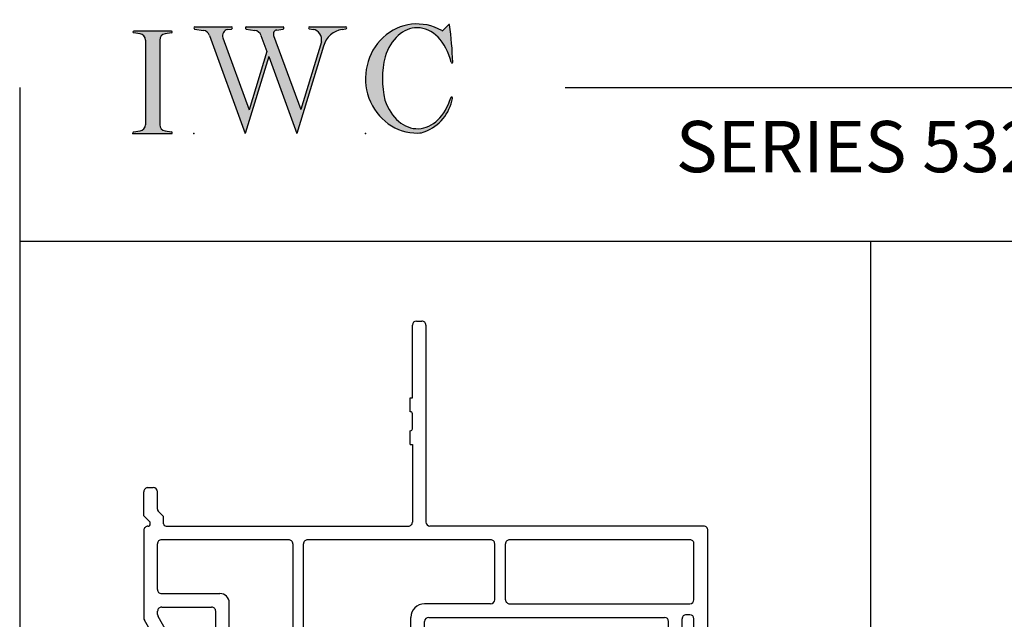
# Model space of a CAD drawing. Extents: x -10.7 to 6.8, y -11.8 to 5.5.
# Drawn here: x -10.7 to -5.9, y 2.6 to 5.5 of the extents above; entities that cross this region are included whole.
import ezdxf

# ---------------------------------------------------------------- set-up
doc = ezdxf.new("R2010")
doc.units = 0
doc.header["$MEASUREMENT"] = 0
for name, pattern in [('C_SOLID_L', [0]), ('C_SOLID_M', [0]), ('SLD', [0])]:
    doc.linetypes.add(name, pattern=pattern)
doc.layers.get('0').update_dxf_attribs({"color": 32, "linetype": 'C_SOLID_M'})
for name, color, linetype in [('DITTOS', 7, 'C_SOLID_M'), ('MO_001_VIEW_PV', 7, 'C_SOLID_M'), ('SYMBOLS', 7, 'C_SOLID_M')]:
    doc.layers.add(name, color=color, linetype=linetype)
doc.styles.get("Standard").update_dxf_attribs({"font": 'monotxt', "height": 0.164063})

# ---------------------------------------------------------------- blocks, each defined once
blk = doc.blocks.new('D_0002_FRAME')
at = {"linetype": 'SLD'}
for p, q in [((-1.3197, 0.1981), (-1.3197, -1.1369)), ((-0.02, 0.2181), (-1.2997, 0.2181)), ((0, 0.0262), (0, 0.1981)), ((-0.875, -1.1431), (-0.875, 0.0062)), ((-0.7967, 0.0262), (-0.855, 0.0262)), ((-0.7049, 0.0262), (-0.7767, -0.0095)), ((-0.7767, -0.0095), (-0.7767, 0.0062)), ((-0.1034, 0.0262), (-0.7049, 0.0262)), ((-0.0798, 0), (-0.1034, 0.0262)), ((-0.0798, 0), (-0.0411, 0)), ((0, 0.0262), (-0.0411, 0)), ((-0.7767, -1.1274), (-0.7767, -1.1431)), ((-0.02, -1.1274), (-0.7767, -1.1274)), ((0, -1.1475), (0, -1.4398)), ((-2.3197, -1.2029), (-2.3197, -1.1769)), ((-0.7967, -1.1631), (-0.855, -1.1631)), ((-1.9447, -1.2229), (-2.2997, -1.2229)), ((-1.9447, -1.2329), (-1.9447, -1.2229)), ((-1.8777, -1.2329), (-1.9447, -1.2329)), ((-1.7947, -1.2229), (-1.8677, -1.2229)), ((-1.7177, -1.2329), (-1.7847, -1.2329)), ((-1.7177, -1.2229), (-1.3397, -1.2229)), ((-1.7177, -1.2329), (-1.7177, -1.2229)), ((-1.3197, -2.4239), (-1.3197, -1.2429)), ((-0.0495, -1.4279), (-0.7, -1.4279)), ((-0.0495, -1.4398), (-0.0495, -1.4279)), ((-0.72, -1.7867), (-0.72, -1.4479)), ((-0.012, -1.4518), (-0.0375, -1.4518)), ((-0.645, -1.8067), (-0.7, -1.8067)), ((-0.625, -2.1368), (-0.625, -1.8267)), ((-0.9252, -2.4449), (-0.9252, -2.2018)), ((-0.67, -2.1818), (-0.9052, -2.1818)), ((-0.6849, -2.3065), (-0.6849, -2.3387)), ((-0.6849, -2.3065), (-0.645, -2.3065)), ((-0.625, -2.3265), (-0.625, -2.3815)), ((-0.6949, -2.3561), (-0.8787, -2.4622)), ((-0.635, -2.3988), (-0.8608, -2.5292)), ((-1.3705, -2.4394), (-1.3935, -2.4624)), ((-1.3317, -2.4359), (-1.362, -2.4359)), ((-1.5077, -2.5119), (-1.5077, -2.4859)), ((-1.402, -2.4659), (-1.4877, -2.4659)), ((-0.8887, -2.4649), (-0.9052, -2.4649)), ((-1.3697, -2.5319), (-1.4877, -2.5319)), ((-1.3397, -2.5019), (-1.3697, -2.5319)), ((-1.3257, -2.5019), (-1.3397, -2.5019)), ((-1.3197, -2.5119), (-1.3197, -2.5079))]:
    blk.add_line(p, q, dxfattribs=at)
at = {"linetype": 'CONTINUOUS'}
for p, q in [((-0.961, 0.1501), (-1.2337, 0.1501)), ((-0.086, 0.1501), (-0.868, 0.1501)), ((-1.2537, 0.1301), (-1.2537, -0.7484)), ((-0.941, -0.7484), (-0.941, 0.1301)), ((-0.888, 0.1301), (-0.888, 0.1122)), ((-0.066, 0.1301), (-0.066, 0.1122)), ((-0.086, 0.0922), (-0.868, 0.0922)), ((-0.961, -0.7684), (-1.2337, -0.7684)), ((-1.2537, -0.8414), (-1.2537, -1.7333)), ((-0.961, -0.8214), (-1.2337, -0.8214)), ((-0.941, -0.8414), (-0.941, -1.1633)), ((-2.2997, -1.1569), (-1.3397, -1.1569)), ((-0.086, -1.1935), (-0.713, -1.1935)), ((-0.806, -1.2301), (-0.875, -1.2301)), ((-0.733, -1.2135), (-0.733, -1.3419)), ((-0.066, -1.3419), (-0.066, -1.2135)), ((-0.786, -1.7314), (-0.786, -1.2501)), ((-0.086, -1.3619), (-0.713, -1.3619)), ((-0.806, -1.7533), (-1.2337, -1.7533)), ((-0.786, -1.7314), (-0.786, -1.7333)), ((-1.2337, -1.8059), (-0.8038, -1.8059)), ((-1.2537, -1.8259), (-1.2537, -2.4459)), ((-0.711, -1.8727), (-0.7164, -1.8727)), ((-0.691, -2.0958), (-0.691, -1.8927)), ((-0.711, -2.1158), (-0.9462, -2.1158)), ((-0.9912, -2.4459), (-0.9912, -2.1608)), ((-1.0112, -2.4659), (-1.2337, -2.4659)), ((-1.2997, -2.5319), (-0.8708, -2.5319))]:
    blk.add_line(p, q, dxfattribs=at)
at = {"linetype": 'SLD'}
for centre, radius, start, end in [((-1.2997, 0.1981), 0.02, 89.9985, 180.0024), ((-0.02, 0.1981), 0.02, 0.0034, 89.995), ((-0.855, 0.0062), 0.02, 90.0065, 179.9931), ((-0.7967, 0.0062), 0.02, 0.0069, 89.9935), ((-1.3397, -1.1369), 0.02, 270.0098, 359.9917), ((-0.855, -1.1431), 0.02, 180.0037, 269.9949), ((-0.7967, -1.1431), 0.02, 270.0051, 359.9963), ((-0.02, -1.1475), 0.02, 0.0011, 89.9994), ((-2.2997, -1.1769), 0.02, 89.9975, 180.0047), ((-2.2997, -1.2029), 0.02, 180.0037, 269.9922), ((-1.8677, -1.2329), 0.01, 89.9948, 180.0047), ((-1.7947, -1.2329), 0.01, 359.9906, 90.0099), ((-1.3397, -1.2429), 0.02, 359.9999, 90.0005), ((-0.7, -1.4479), 0.02, 89.9975, 180.0047), ((-0.0375, -1.4398), 0.012, 179.9999, 269.9987), ((-0.012, -1.4398), 0.012, 270.0013, 0.0001), ((-0.7, -1.7867), 0.02, 180.0037, 269.9922), ((-0.645, -1.8267), 0.02, 359.9965, 90.004), ((-0.67, -2.1368), 0.045, 270.0029, 359.9958), ((-0.9052, -2.2018), 0.02, 89.9929, 180.0094), ((-0.7049, -2.3387), 0.02, 300.0012, 0.0032), ((-0.645, -2.3265), 0.02, 359.993, 90.0062), ((-0.645, -2.3815), 0.02, 299.9975, 0.0003), ((-1.362, -2.4479), 0.012, 90, 135), ((-1.3317, -2.4239), 0.012, 270, 360), ((-0.9052, -2.4449), 0.02, 180.0015, 270.0043), ((-1.4877, -2.4859), 0.02, 90, 180), ((-1.402, -2.4539), 0.012, 270, 315), ((-0.8887, -2.4449), 0.02, 269.9873, 300.0174), ((-1.4877, -2.5119), 0.02, 180, 270), ((-1.3257, -2.5079), 0.006, 360, 90), ((-1.2997, -2.5119), 0.02, 179.9962, 270.0048), ((-0.8708, -2.5119), 0.02, 269.9873, 300.0174)]:
    blk.add_arc(centre, radius, start, end, dxfattribs=at)
at = {"linetype": 'CONTINUOUS'}
for centre, radius, start, end in [((-1.2337, 0.1301), 0.02, 89.9999, 180.001), ((-0.961, 0.1301), 0.02, 0.0011, 89.9987), ((-0.868, 0.1301), 0.02, 90.005, 179.9965), ((-0.086, 0.1301), 0.02, 359.9999, 89.9971), ((-0.868, 0.1122), 0.02, 180.0015, 270.0029), ((-0.086, 0.1122), 0.02, 269.9968, 0.0039), ((-1.2337, -0.7484), 0.02, 179.9999, 270.0011), ((-0.961, -0.7484), 0.02, 269.9929, 0.0051), ((-1.2337, -0.8414), 0.02, 89.9999, 180.001), ((-0.961, -0.8414), 0.02, 0.0013, 89.9992), ((-0.8739, -1.1631), 0.0671, 180.214, 269.0804), ((-0.713, -1.2135), 0.02, 90.0003, 179.9993), ((-0.086, -1.2135), 0.02, 0.0011, 89.9994), ((-0.806, -1.2501), 0.02, 0.0007, 89.9997), ((-0.713, -1.3419), 0.02, 179.9962, 270.0034), ((-0.086, -1.3419), 0.02, 270.0016, 359.9998), ((-1.2337, -1.7333), 0.02, 179.9999, 270.0011), ((-0.806, -1.7333), 0.02, 270.0098, 359.9917), ((-1.2337, -1.8259), 0.02, 89.9999, 180.001), ((-0.8038, -1.8259), 0.02, 12.8749, 89.9997), ((-0.7199, -1.8067), 0.0661, 192.8757, 273.0032), ((-0.711, -1.8927), 0.02, 0.0007, 89.9997), ((-0.711, -2.0958), 0.02, 270.0098, 359.9917), ((-0.9462, -2.1608), 0.045, 90.0005, 179.999), ((-1.2337, -2.4459), 0.02, 179.9999, 270.0011), ((-1.0112, -2.4459), 0.02, 269.9976, 0.0004)]:
    blk.add_arc(centre, radius, start, end, dxfattribs=at)
blk.add_point((0, 0), dxfattribs=at).dxf.unprotected_set("ltscale", 0)
blk = doc.blocks.new('D_0021_HEADASSY')
at = {"layer": 'DITTOS', "linetype": 'CONTINUOUS', "rotation": 270}
blk.add_blockref('D_0002_FRAME', (0, 0), dxfattribs=at).dxf.unprotected_set("ltscale", 0)
blk = doc.blocks.new('MO_001_S_118_42__S')
e = blk.add_hatch(color=0)
e.paths.add_polyline_path([(0.0104, 0), (0.3774, 0), (0.3783, 0), (0.3792, 0.0002), (0.3801, 0.0004), (0.3809, 0.0007), (0.3817, 0.0011), (0.3825, 0.0016), (0.3832, 0.0022), (0.3839, 0.0028), (0.3845, 0.0035), (0.385, 0.0043), (0.3854, 0.0051), (0.3858, 0.0059), (0.3861, 0.0068), (0.3863, 0.0077), (0.3864, 0.0086), (0.3864, 0.0096), (0.3863, 0.0105), (0.3862, 0.0114), (0.3859, 0.0123), (0.3856, 0.0132), (0.3852, 0.014), (0.3847, 0.0148), (0.3841, 0.0155), (0.3835, 0.0162), (0.3828, 0.0168), (0.3821, 0.0173), (0.3813, 0.0177), (0.3804, 0.0181), (0.3786, 0.0185), (0.3153, 0.0277), (0.3125, 0.0282), (0.3097, 0.0288), (0.3069, 0.0295), (0.3042, 0.0304), (0.3015, 0.0314), (0.2989, 0.0325), (0.2964, 0.0338), (0.2939, 0.0352), (0.2914, 0.0366), (0.2891, 0.0382), (0.2868, 0.04), (0.2846, 0.0418), (0.2825, 0.0437), (0.2804, 0.0457), (0.2785, 0.0478), (0.2767, 0.05), (0.275, 0.0523), (0.2734, 0.0547), (0.2719, 0.0571), (0.2706, 0.0596), (0.2693, 0.0622), (0.2682, 0.0648), (0.2672, 0.0675), (0.2663, 0.0702), (0.2656, 0.073), (0.265, 0.0757), (0.2645, 0.0786), (0.2642, 0.0814), (0.2639, 0.0871), (0.2639, 0.9129), (0.264, 0.9158), (0.2642, 0.9186), (0.2645, 0.9214), (0.265, 0.9243), (0.2656, 0.927), (0.2663, 0.9298), (0.2672, 0.9325), (0.2682, 0.9352), (0.2693, 0.9378), (0.2706, 0.9404), (0.2719, 0.9429), (0.2734, 0.9453), (0.275, 0.9477), (0.2767, 0.95), (0.2785, 0.9522), (0.2804, 0.9543), (0.2825, 0.9563), (0.2846, 0.9582), (0.2868, 0.96), (0.2891, 0.9618), (0.2914, 0.9634), (0.2939, 0.9648), (0.2964, 0.9662), (0.2989, 0.9675), (0.3015, 0.9686), (0.3042, 0.9696), (0.3069, 0.9705), (0.3097, 0.9712), (0.3153, 0.9723), (0.3787, 0.9815), (0.3796, 0.9817), (0.3804, 0.9819), (0.3813, 0.9823), (0.3821, 0.9827), (0.3828, 0.9832), (0.3835, 0.9838), (0.3841, 0.9845), (0.3847, 0.9852), (0.3852, 0.986), (0.3856, 0.9868), (0.3859, 0.9877), (0.3862, 0.9886), (0.3863, 0.9895), (0.3864, 0.9904), (0.3864, 0.9914), (0.3863, 0.9923), (0.3861, 0.9932), (0.3858, 0.9941), (0.3854, 0.9949), (0.385, 0.9957), (0.3845, 0.9965), (0.3839, 0.9972), (0.3832, 0.9978), (0.3825, 0.9984), (0.3817, 0.9989), (0.3809, 0.9993), (0.3801, 0.9996), (0.3792, 0.9998), (0.3774, 1), (0.0104, 1), (0.0095, 1), (0.0086, 0.9998), (0.0077, 0.9996), (0.0069, 0.9993), (0.0061, 0.9989), (0.0053, 0.9984), (0.0046, 0.9978), (0.0039, 0.9972), (0.0033, 0.9965), (0.0028, 0.9957), (0.0023, 0.9949), (0.002, 0.994), (0.0017, 0.9931), (0.0015, 0.9922), (0.0014, 0.9913), (0.0014, 0.9904), (0.0015, 0.9894), (0.0016, 0.9885), (0.0019, 0.9876), (0.0022, 0.9868), (0.0026, 0.9859), (0.0031, 0.9851), (0.0037, 0.9844), (0.0044, 0.9838), (0.0051, 0.9832), (0.0058, 0.9827), (0.0066, 0.9822), (0.0075, 0.9819), (0.0091, 0.9815), (0.0725, 0.9723), (0.0753, 0.9718), (0.0781, 0.9712), (0.0809, 0.9705), (0.0836, 0.9696), (0.0862, 0.9686), (0.0889, 0.9675), (0.0914, 0.9662), (0.0939, 0.9648), (0.0964, 0.9634), (0.0987, 0.9618), (0.101, 0.96), (0.1032, 0.9582), (0.1053, 0.9563), (0.1073, 0.9543), (0.1093, 0.9522), (0.1111, 0.95), (0.1128, 0.9477), (0.1144, 0.9453), (0.1159, 0.9429), (0.1172, 0.9404), (0.1185, 0.9378), (0.1196, 0.9352), (0.1206, 0.9325), (0.1215, 0.9298), (0.1222, 0.927), (0.1228, 0.9243), (0.1233, 0.9214), (0.1236, 0.9186), (0.1239, 0.9129), (0.1239, 0.0871), (0.1238, 0.0842), (0.1236, 0.0814), (0.1233, 0.0786), (0.1228, 0.0757), (0.1222, 0.073), (0.1215, 0.0702), (0.1206, 0.0675), (0.1196, 0.0648), (0.1185, 0.0622), (0.1172, 0.0596), (0.1159, 0.0571), (0.1144, 0.0547), (0.1128, 0.0523), (0.1111, 0.05), (0.1093, 0.0478), (0.1073, 0.0457), (0.1053, 0.0437), (0.1032, 0.0418), (0.101, 0.04), (0.0987, 0.0382), (0.0964, 0.0366), (0.0939, 0.0352), (0.0914, 0.0338), (0.0889, 0.0325), (0.0862, 0.0314), (0.0836, 0.0304), (0.0809, 0.0295), (0.0781, 0.0288), (0.0725, 0.0277), (0.0092, 0.0185), (0.0083, 0.0184), (0.0075, 0.0181), (0.0066, 0.0178), (0.0058, 0.0173), (0.0051, 0.0168), (0.0044, 0.0162), (0.0037, 0.0156), (0.0031, 0.0149), (0.0026, 0.0141), (0.0022, 0.0133), (0.0019, 0.0124), (0.0016, 0.0115), (0.0015, 0.0106), (0.0014, 0.0096), (0.0014, 0.0087), (0.0015, 0.0078), (0.0017, 0.0069), (0.002, 0.006), (0.0023, 0.0051), (0.0028, 0.0043), (0.0033, 0.0035), (0.0039, 0.0028), (0.0046, 0.0022), (0.0053, 0.0016), (0.0061, 0.0011), (0.0069, 0.0007), (0.0077, 0.0004), (0.0086, 0.0002)])
e.dxf.unprotected_set("ltscale", 0)
at = {"color": 0, "linetype": 'C_SOLID_L'}
for p, q in [((0.0725, 0.9723), (0.0091, 0.9815)), ((0.3774, 1), (0.0104, 1)), ((0.3786, 0.9815), (0.3153, 0.9723)), ((0.1239, 0.9129), (0.1239, 0.0871)), ((0.2639, 0.9129), (0.2639, 0.0871)), ((0.0091, 0.0185), (0.0725, 0.0277)), ((0.0104, 0), (0.3774, 0)), ((0.3153, 0.0277), (0.3786, 0.0185))]:
    blk.add_line(p, q, dxfattribs=at)
for centre, start, end in [((0.0639, 0.9129), 0.0003, 81.75594), ((0.3239, 0.9129), 98.24402, 179.99996), ((0.0639, 0.0871), 278.24406, 359.9997), ((0.3239, 0.0871), 180.00015, 261.75598)]:
    blk.add_arc(centre, 0.06, start, end, dxfattribs=at)
for centre, major_axis, ratio, start_param, end_param in [((0.0104, 0.9907), (0, 0.00931), 0.970002, 0, 3.007242), ((0.3774, 0.9907), (0, 0.00931), 0.970002, 3.28977, 6.283185), ((0.0104, 0.0093), (0, -0.00931), 0.97, 3.275944, 6.283185), ((0.3774, 0.0093), (0, -0.00931), 0.97, 0, 2.993415)]:
    blk.add_ellipse(centre, major_axis=major_axis, ratio=ratio, start_param=start_param, end_param=end_param, dxfattribs=at)
at = {"linetype": 'CONTINUOUS'}
blk.add_point((0, 0), dxfattribs=at).dxf.unprotected_set("ltscale", 0)
blk = doc.blocks.new('MO_001_S_118_56__S')
e = blk.add_hatch(color=0)
e.paths.add_polyline_path([(0.5278, 1.04), (0.8859, 1.04), (0.8868, 1.0399), (0.8878, 1.0398), (0.8887, 1.0395), (0.8895, 1.0392), (0.8904, 1.0388), (0.8912, 1.0382), (0.8919, 1.0376), (0.8926, 1.0369), (0.8932, 1.0362), (0.8938, 1.0353), (0.8942, 1.0345), (0.8946, 1.0336), (0.8949, 1.0326), (0.8951, 1.0316), (0.8952, 1.0306), (0.8952, 1.0296), (0.8951, 1.0286), (0.8949, 1.0276), (0.8947, 1.0267), (0.8943, 1.0257), (0.8939, 1.0248), (0.8933, 1.024), (0.8928, 1.0232), (0.8921, 1.0225), (0.8914, 1.0219), (0.8906, 1.0214), (0.8897, 1.0209), (0.8889, 1.0205), (0.8872, 1.0201), (0.8241, 1.0106), (0.8219, 1.0102), (0.8196, 1.0096), (0.8174, 1.009), (0.8153, 1.0081), (0.8132, 1.0072), (0.8112, 1.0061), (0.8092, 1.0048), (0.8073, 1.0035), (0.8055, 1.002), (0.8037, 1.0004), (0.8021, 0.9987), (0.8006, 0.9969), (0.7991, 0.995), (0.7978, 0.993), (0.7966, 0.9909), (0.7955, 0.9887), (0.7946, 0.9865), (0.7938, 0.9842), (0.7931, 0.9819), (0.7925, 0.9795), (0.7921, 0.9771), (0.7918, 0.9746), (0.7917, 0.9722), (0.7917, 0.9697), (0.7918, 0.9673), (0.7921, 0.9649), (0.7925, 0.9624), (0.793, 0.9601), (0.7942, 0.9563), (1.058, 0.234), (1.2594, 0.895), (1.2603, 0.9004), (1.261, 0.9059), (1.2614, 0.9114), (1.2616, 0.9169), (1.2614, 0.9225), (1.261, 0.928), (1.2603, 0.9335), (1.2593, 0.9389), (1.258, 0.9442), (1.2564, 0.9495), (1.2546, 0.9547), (1.2525, 0.9597), (1.2502, 0.9647), (1.2476, 0.9694), (1.2447, 0.9741), (1.2417, 0.9785), (1.2384, 0.9828), (1.2349, 0.9868), (1.2311, 0.9906), (1.2272, 0.9942), (1.2232, 0.9976), (1.2189, 1.0007), (1.2145, 1.0036), (1.21, 1.0062), (1.2053, 1.0085), (1.2005, 1.0106), (1.1956, 1.0123), (1.1907, 1.0138), (1.1814, 1.0157), (1.1419, 1.0217), (1.141, 1.0219), (1.1402, 1.0221), (1.1394, 1.0225), (1.1387, 1.0229), (1.138, 1.0234), (1.1373, 1.024), (1.1367, 1.0247), (1.1361, 1.0254), (1.1357, 1.0261), (1.1353, 1.027), (1.135, 1.0278), (1.1347, 1.0287), (1.1346, 1.0296), (1.1345, 1.0305), (1.1345, 1.0314), (1.1346, 1.0324), (1.1348, 1.0333), (1.1351, 1.0341), (1.1354, 1.035), (1.1359, 1.0358), (1.1364, 1.0365), (1.1369, 1.0372), (1.1375, 1.0378), (1.1382, 1.0384), (1.139, 1.0389), (1.1397, 1.0393), (1.1405, 1.0396), (1.1414, 1.0398), (1.1431, 1.04), (1.4985, 1.04), (1.4994, 1.04), (1.5002, 1.0398), (1.5011, 1.0396), (1.5019, 1.0393), (1.5027, 1.0389), (1.5034, 1.0384), (1.5041, 1.0378), (1.5047, 1.0372), (1.5053, 1.0365), (1.5058, 1.0357), (1.5062, 1.0349), (1.5065, 1.0341), (1.5068, 1.0332), (1.507, 1.0323), (1.5071, 1.0314), (1.5071, 1.0304), (1.507, 1.0295), (1.5068, 1.0286), (1.5066, 1.0277), (1.5063, 1.0269), (1.5059, 1.0261), (1.5054, 1.0253), (1.5048, 1.0246), (1.5042, 1.0239), (1.5036, 1.0234), (1.5028, 1.0228), (1.5021, 1.0224), (1.5013, 1.0221), (1.4997, 1.0217), (1.4635, 1.0162), (1.4554, 1.0149), (1.4473, 1.0133), (1.4393, 1.0113), (1.4314, 1.0091), (1.4235, 1.0065), (1.4158, 1.0036), (1.4081, 1.0004), (1.4006, 0.997), (1.3931, 0.9932), (1.3858, 0.9891), (1.3787, 0.9848), (1.3717, 0.9801), (1.3649, 0.9752), (1.3582, 0.97), (1.3518, 0.9646), (1.3455, 0.9589), (1.3394, 0.953), (1.3335, 0.9468), (1.3279, 0.9404), (1.3224, 0.9338), (1.3172, 0.927), (1.3123, 0.92), (1.3075, 0.9128), (1.303, 0.9054), (1.2988, 0.8978), (1.2949, 0.8901), (1.2912, 0.8822), (1.2877, 0.8742), (1.2802, 0.8528), (1.0206, 0), (0.7464, 0.7508), (0.5179, 0), (0.1676, 0.959), (0.1665, 0.9616), (0.1654, 0.9641), (0.1642, 0.9665), (0.1629, 0.969), (0.1615, 0.9713), (0.1601, 0.9736), (0.1586, 0.9759), (0.157, 0.9781), (0.1553, 0.9802), (0.1536, 0.9823), (0.1518, 0.9843), (0.15, 0.9862), (0.1481, 0.9881), (0.1461, 0.9899), (0.1441, 0.9916), (0.142, 0.9933), (0.1398, 0.9948), (0.1377, 0.9963), (0.1354, 0.9977), (0.1331, 0.999), (0.1308, 1.0003), (0.1285, 1.0014), (0.1261, 1.0025), (0.1237, 1.0034), (0.1212, 1.0043), (0.1187, 1.0051), (0.1162, 1.0058), (0.1137, 1.0064), (0.1093, 1.0072), (0.0238, 1.0201), (0.0229, 1.0203), (0.022, 1.0206), (0.0211, 1.0209), (0.0203, 1.0214), (0.0195, 1.022), (0.0188, 1.0226), (0.0182, 1.0233), (0.0176, 1.0241), (0.0171, 1.0249), (0.0166, 1.0258), (0.0163, 1.0268), (0.016, 1.0277), (0.0159, 1.0287), (0.0158, 1.0297), (0.0158, 1.0307), (0.0159, 1.0317), (0.0161, 1.0327), (0.0164, 1.0336), (0.0168, 1.0345), (0.0173, 1.0354), (0.0178, 1.0362), (0.0184, 1.037), (0.0191, 1.0376), (0.0198, 1.0383), (0.0206, 1.0388), (0.0215, 1.0392), (0.0223, 1.0396), (0.0232, 1.0398), (0.0251, 1.04), (0.3832, 1.04), (0.3841, 1.0399), (0.385, 1.0398), (0.3859, 1.0395), (0.3868, 1.0392), (0.3876, 1.0388), (0.3884, 1.0382), (0.3892, 1.0376), (0.3899, 1.0369), (0.3905, 1.0362), (0.391, 1.0353), (0.3915, 1.0345), (0.3919, 1.0336), (0.3921, 1.0326), (0.3923, 1.0316), (0.3924, 1.0306), (0.3925, 1.0296), (0.3924, 1.0286), (0.3922, 1.0276), (0.3919, 1.0267), (0.3916, 1.0257), (0.3911, 1.0248), (0.3906, 1.024), (0.39, 1.0232), (0.3893, 1.0225), (0.3886, 1.0219), (0.3878, 1.0214), (0.387, 1.0209), (0.3861, 1.0205), (0.3844, 1.0201), (0.3449, 1.0141), (0.3415, 1.0135), (0.3382, 1.0127), (0.3349, 1.0117), (0.3317, 1.0105), (0.3285, 1.009), (0.3255, 1.0074), (0.3225, 1.0055), (0.3197, 1.0035), (0.3169, 1.0012), (0.3143, 0.9988), (0.3119, 0.9963), (0.3096, 0.9935), (0.3074, 0.9907), (0.3055, 0.9877), (0.3037, 0.9845), (0.302, 0.9813), (0.3006, 0.9779), (0.2994, 0.9745), (0.2984, 0.971), (0.2975, 0.9674), (0.2969, 0.9638), (0.2965, 0.9601), (0.2963, 0.9565), (0.2963, 0.9528), (0.2965, 0.9491), (0.2969, 0.9454), (0.2975, 0.9418), (0.2984, 0.9383), (0.3001, 0.9327), (0.5555, 0.2335), (0.7281, 0.8008), (0.6703, 0.959), (0.6693, 0.9616), (0.6681, 0.9641), (0.6669, 0.9665), (0.6656, 0.969), (0.6643, 0.9713), (0.6628, 0.9736), (0.6613, 0.9759), (0.6597, 0.9781), (0.6581, 0.9802), (0.6564, 0.9823), (0.6546, 0.9843), (0.6527, 0.9862), (0.6508, 0.9881), (0.6488, 0.9899), (0.6468, 0.9916), (0.6447, 0.9933), (0.6426, 0.9948), (0.6404, 0.9963), (0.6382, 0.9977), (0.6359, 0.999), (0.6336, 1.0003), (0.6312, 1.0014), (0.6288, 1.0025), (0.6264, 1.0034), (0.6239, 1.0043), (0.6215, 1.0051), (0.619, 1.0058), (0.6164, 1.0064), (0.612, 1.0072), (0.5265, 1.0201), (0.5256, 1.0203), (0.5247, 1.0206), (0.5239, 1.0209), (0.523, 1.0214), (0.5223, 1.022), (0.5216, 1.0226), (0.5209, 1.0233), (0.5203, 1.0241), (0.5198, 1.0249), (0.5194, 1.0258), (0.519, 1.0268), (0.5188, 1.0277), (0.5186, 1.0287), (0.5185, 1.0297), (0.5185, 1.0307), (0.5187, 1.0317), (0.5189, 1.0327), (0.5191, 1.0336), (0.5195, 1.0345), (0.52, 1.0354), (0.5205, 1.0362), (0.5211, 1.037), (0.5218, 1.0376), (0.5226, 1.0383), (0.5234, 1.0388), (0.5242, 1.0392), (0.5251, 1.0396), (0.526, 1.0398)])
e.dxf.unprotected_set("ltscale", 0)
at = {"color": 0, "linetype": 'C_SOLID_L'}
for p, q in [((0.0238, 1.0201), (0.1093, 1.0072)), ((0.0251, 1.04), (0.3832, 1.04)), ((0.3443, 1.014), (0.3844, 1.0201)), ((0.5265, 1.0201), (0.612, 1.0072)), ((0.5278, 1.04), (0.8859, 1.04)), ((0.8237, 1.0105), (0.8872, 1.0201)), ((1.1419, 1.0217), (1.1814, 1.0157)), ((1.1431, 1.04), (1.4989, 1.04)), ((1.4615, 1.0159), (1.4997, 1.0217)), ((0.1683, 0.9572), (0.5179, 0)), ((0.3001, 0.9327), (0.5555, 0.2335)), ((0.671, 0.9572), (0.7281, 0.8008)), ((0.7942, 0.9563), (1.058, 0.234)), ((1.2596, 0.8964), (1.058, 0.234)), ((0.7281, 0.8008), (0.5555, 0.2335)), ((1.2802, 0.8528), (1.0206, 0)), ((0.7464, 0.7508), (0.5179, 0)), ((0.7464, 0.7508), (1.0206, 0))]:
    blk.add_line(p, q, dxfattribs=at)
for centre, major_axis, ratio, start_param, end_param in [((0.0251, 1.03), (0, 0.01), 0.931, 6.281771, 9.276602), ((0.0989, 0.928), (0, 0.08), 0.930999, 5.086449, 6.143659), ((0.3521, 0.9546), (0, 0.06), 0.930999, 0.138028, 1.944856), ((0.3832, 1.03), (0, 0.01), 0.931002, 3.27594, 6.281771), ((0.5278, 1.03), (0, 0.01), 0.931002, 6.281771, 9.276602), ((0.6017, 0.928), (0, 0.08), 0.930999, 5.086449, 6.143659), ((0.8289, 0.9709), (0, 0.04), 0.930999, 0.138029, 1.942894), ((0.8859, 1.03), (0, 0.01), 0.931002, 3.27594, 6.281771), ((1.1431, 1.0308), (0, 0.0092), 0.931001, 6.281771, 9.276602), ((1.1685, 0.9167), (0, 0.1), 0.930999, 4.508316, 6.143659), ((1.4926, 0.7782), (0, 0.24), 0.931, 0.139871, 1.254751), ((1.4985, 1.0308), (0, 0.0092), 0.931001, 3.27594, 6.281771)]:
    blk.add_ellipse(centre, major_axis=major_axis, ratio=ratio, start_param=start_param, end_param=end_param, dxfattribs=at)
at = {"linetype": 'CONTINUOUS'}
blk.add_point((0.0163, 0), dxfattribs=at).dxf.unprotected_set("ltscale", 0)
blk = doc.blocks.new('MO_001_S_118_36__S')
e = blk.add_hatch(color=0)
e.paths.add_polyline_path([(0.5035, 1.0324), (0.4922, 1.0321), (0.4809, 1.0313), (0.4697, 1.03), (0.4585, 1.0282), (0.4473, 1.0258), (0.4362, 1.023), (0.4252, 1.0196), (0.4142, 1.0157), (0.4034, 1.0113), (0.3926, 1.0064), (0.382, 1.001), (0.3715, 0.9951), (0.3611, 0.9887), (0.3509, 0.9818), (0.3409, 0.9745), (0.331, 0.9667), (0.3213, 0.9584), (0.3118, 0.9497), (0.3025, 0.9406), (0.2934, 0.931), (0.2846, 0.9211), (0.2759, 0.9107), (0.2676, 0.8999), (0.2594, 0.8887), (0.2515, 0.8772), (0.2439, 0.8653), (0.2366, 0.853), (0.2295, 0.8404), (0.1902, 0.7489), (0.1869, 0.735), (0.1839, 0.7211), (0.181, 0.7072), (0.1784, 0.6932), (0.176, 0.6792), (0.1738, 0.6652), (0.1719, 0.6511), (0.1702, 0.637), (0.1687, 0.6228), (0.1674, 0.6087), (0.1664, 0.5945), (0.1656, 0.5803), (0.165, 0.5661), (0.1647, 0.5519), (0.1645, 0.5376), (0.1646, 0.5234), (0.165, 0.5092), (0.1655, 0.495), (0.1663, 0.4808), (0.1674, 0.4666), (0.1686, 0.4525), (0.1701, 0.4383), (0.1718, 0.4242), (0.1737, 0.4101), (0.1759, 0.3961), (0.1783, 0.3821), (0.1809, 0.3681), (0.1837, 0.3541), (0.2136, 0.268), (0.2274, 0.2408), (0.2424, 0.2151), (0.2587, 0.1908), (0.2762, 0.1681), (0.2947, 0.1472), (0.3142, 0.128), (0.3346, 0.1107), (0.3558, 0.0954), (0.3778, 0.0822), (0.4003, 0.071), (0.4233, 0.062), (0.4467, 0.0553), (0.4704, 0.0507), (0.4943, 0.0484), (0.5182, 0.0484), (0.542, 0.0506), (0.5657, 0.0551), (0.5892, 0.0618), (0.6122, 0.0707), (0.6347, 0.0818), (0.6567, 0.0949), (0.6779, 0.1102), (0.6984, 0.1274), (0.7179, 0.1465), (0.7365, 0.1674), (0.754, 0.19), (0.7703, 0.2142), (0.7854, 0.2399), (0.8309, 0.3507), (0.8309, 0.3508), (0.831, 0.351), (0.831, 0.3512), (0.8311, 0.3513), (0.8312, 0.3515), (0.8312, 0.3517), (0.8313, 0.3518), (0.8314, 0.352), (0.8314, 0.3521), (0.8315, 0.3523), (0.8316, 0.3525), (0.8317, 0.3526), (0.8318, 0.3528), (0.8319, 0.3529), (0.832, 0.353), (0.8321, 0.3532), (0.8322, 0.3533), (0.8323, 0.3535), (0.8324, 0.3536), (0.8326, 0.3537), (0.8327, 0.3538), (0.8328, 0.354), (0.8329, 0.3541), (0.8331, 0.3542), (0.8332, 0.3543), (0.8333, 0.3544), (0.8335, 0.3545), (0.8336, 0.3546), (0.8339, 0.3548), (0.8346, 0.3552), (0.8353, 0.3556), (0.8361, 0.3558), (0.8369, 0.356), (0.8377, 0.3562), (0.8385, 0.3563), (0.8393, 0.3563), (0.8401, 0.3562), (0.8409, 0.3561), (0.8416, 0.3559), (0.8424, 0.3556), (0.8431, 0.3553), (0.8438, 0.3549), (0.8445, 0.3544), (0.8451, 0.3539), (0.8457, 0.3534), (0.8463, 0.3528), (0.8467, 0.3522), (0.8472, 0.3515), (0.8475, 0.3508), (0.8478, 0.35), (0.8481, 0.3493), (0.8483, 0.3485), (0.8484, 0.3477), (0.8484, 0.3469), (0.8484, 0.3461), (0.8483, 0.3453), (0.8481, 0.3445), (0.8476, 0.343), (0.8447, 0.3286), (0.8414, 0.3144), (0.8375, 0.3003), (0.8332, 0.2864), (0.8284, 0.2726), (0.8231, 0.2589), (0.8174, 0.2455), (0.8112, 0.2322), (0.8046, 0.2192), (0.7976, 0.2064), (0.7901, 0.1939), (0.7822, 0.1816), (0.7739, 0.1696), (0.7651, 0.1578), (0.756, 0.1464), (0.7465, 0.1353), (0.7367, 0.1245), (0.7265, 0.1141), (0.7159, 0.104), (0.705, 0.0942), (0.6938, 0.0849), (0.6822, 0.0759), (0.6704, 0.0673), (0.6583, 0.0592), (0.6459, 0.0514), (0.6333, 0.0441), (0.6204, 0.0372), (0.6073, 0.0307), (0.5804, 0.0192), (0.5782, 0.0183), (0.576, 0.0175), (0.5737, 0.0167), (0.5714, 0.0159), (0.5692, 0.0152), (0.5669, 0.0144), (0.5646, 0.0137), (0.5623, 0.0131), (0.56, 0.0124), (0.5577, 0.0118), (0.5554, 0.0112), (0.5531, 0.0107), (0.5507, 0.0101), (0.5484, 0.0096), (0.5461, 0.0092), (0.5437, 0.0087), (0.5413, 0.0083), (0.539, 0.0079), (0.5366, 0.0075), (0.5343, 0.0072), (0.5319, 0.0069), (0.5295, 0.0066), (0.5271, 0.0064), (0.5248, 0.0062), (0.5224, 0.006), (0.52, 0.0058), (0.5176, 0.0057), (0.5152, 0.0056), (0.51, 0.0054), (0.4491, 0.0085), (0.3891, 0.0193), (0.3307, 0.0377), (0.2748, 0.0634), (0.2223, 0.0961), (0.1739, 0.1352), (0.1304, 0.1802), (0.0923, 0.2304), (0.0602, 0.2851), (0.0346, 0.3436), (0.0159, 0.4048), (0.0043, 0.468), (0, 0.5322), (0.0031, 0.5965), (0.0135, 0.6599), (0.0311, 0.7216), (0.0556, 0.7805), (0.0867, 0.8359), (0.1239, 0.8869), (0.1666, 0.9328), (0.2143, 0.9729), (0.2662, 1.0066), (0.3215, 1.0334), (0.3796, 1.053), (0.4394, 1.0651), (0.5002, 1.0694), (0.561, 1.0659), (0.621, 1.0547), (0.7452, 1.0041), (0.7455, 1.0039), (0.7458, 1.0038), (0.7461, 1.0036), (0.7464, 1.0035), (0.7468, 1.0034), (0.7471, 1.0033), (0.7474, 1.0032), (0.7478, 1.0031), (0.7481, 1.0031), (0.7485, 1.0031), (0.7488, 1.003), (0.7492, 1.003), (0.7495, 1.003), (0.7499, 1.0031), (0.7502, 1.0031), (0.7506, 1.0031), (0.7509, 1.0032), (0.7513, 1.0033), (0.7516, 1.0034), (0.7519, 1.0035), (0.7523, 1.0036), (0.7526, 1.0038), (0.7529, 1.0039), (0.7532, 1.0041), (0.7535, 1.0043), (0.7538, 1.0045), (0.7541, 1.0047), (0.7544, 1.0049), (0.7549, 1.0054), (0.8123, 1.0636), (0.8125, 1.0638), (0.8128, 1.064), (0.813, 1.0642), (0.8133, 1.0643), (0.8135, 1.0645), (0.8138, 1.0646), (0.8141, 1.0647), (0.8144, 1.0647), (0.8147, 1.0648), (0.815, 1.0648), (0.8152, 1.0648), (0.8155, 1.0648), (0.8158, 1.0647), (0.8161, 1.0647), (0.8164, 1.0646), (0.8167, 1.0645), (0.817, 1.0644), (0.8172, 1.0642), (0.8175, 1.0641), (0.8177, 1.0639), (0.8179, 1.0637), (0.8181, 1.0635), (0.8183, 1.0632), (0.8185, 1.063), (0.8186, 1.0627), (0.8188, 1.0625), (0.8189, 1.0622), (0.819, 1.0619), (0.8191, 1.0613), (0.8208, 1.0493), (0.8224, 1.0372), (0.8239, 1.0251), (0.8254, 1.013), (0.8269, 1.0009), (0.8284, 0.9888), (0.8298, 0.9767), (0.8311, 0.9646), (0.8325, 0.9525), (0.8338, 0.9404), (0.835, 0.9283), (0.8362, 0.9162), (0.8374, 0.904), (0.8385, 0.8919), (0.8396, 0.8798), (0.8407, 0.8676), (0.8417, 0.8555), (0.8427, 0.8433), (0.8436, 0.8312), (0.8445, 0.819), (0.8454, 0.8069), (0.8462, 0.7947), (0.847, 0.7826), (0.8477, 0.7704), (0.8484, 0.7582), (0.8491, 0.7461), (0.8497, 0.7339), (0.8503, 0.7217), (0.8513, 0.6974), (0.8513, 0.6966), (0.8512, 0.6958), (0.8511, 0.6951), (0.8508, 0.6943), (0.8505, 0.6936), (0.8501, 0.6929), (0.8497, 0.6923), (0.8492, 0.6917), (0.8486, 0.6911), (0.848, 0.6906), (0.8474, 0.6902), (0.8467, 0.6898), (0.8459, 0.6895), (0.8452, 0.6893), (0.8444, 0.6892), (0.8436, 0.6891), (0.8429, 0.6891), (0.8421, 0.6892), (0.8413, 0.6893), (0.8406, 0.6896), (0.8398, 0.6899), (0.8391, 0.6903), (0.8385, 0.6907), (0.8379, 0.6912), (0.8373, 0.6918), (0.8368, 0.6924), (0.8364, 0.693), (0.8361, 0.6937), (0.8194, 0.751), (0.8135, 0.7677), (0.8071, 0.7841), (0.8004, 0.8001), (0.7931, 0.8157), (0.7855, 0.8309), (0.7775, 0.8457), (0.7691, 0.8601), (0.7604, 0.874), (0.7513, 0.8874), (0.7418, 0.9004), (0.732, 0.9128), (0.7219, 0.9247), (0.7115, 0.936), (0.7008, 0.9468), (0.6898, 0.957), (0.6785, 0.9666), (0.6671, 0.9756), (0.6553, 0.9839), (0.6434, 0.9917), (0.6313, 0.9988), (0.619, 1.0052), (0.6066, 1.011), (0.594, 1.016), (0.5813, 1.0205), (0.5685, 1.0242), (0.5556, 1.0272), (0.5426, 1.0296), (0.5296, 1.0312)])
e.dxf.unprotected_set("ltscale", 0)
at = {"color": 0, "linetype": 'C_SOLID_L'}
blk.add_line((0.8123, 1.0636), (0.7549, 1.0054), dxfattribs=at)
for centre, radius, start, end in [((0.8152, 1.0608), 0.004, 7.82451, 135.38003), ((-2.9213, 0.547), 3.7756, 2.28268, 7.82944), ((0.7492, 1.011), 0.008, 239.97243, 315.3817), ((1.049, 0.5373), 0.8845, 166.1614, 193.79312), ((0.8433, 0.6971), 0.008, 193.49212, 2.28199), ((0.4231, 0.4212), 0.4317, 291.37523, 349.56363), ((0.8375, 0.349), 0.00681, 121.86669, 166.23615), ((0.8389, 0.3468), 0.0095, 336.41066, 121.86669), ((0.5075, 0.2054), 0.2, 270.83483, 291.37523)]:
    blk.add_arc(centre, radius, start, end, dxfattribs=at)
for centre, major_axis, ratio, start_param, end_param in [((0.5035, 0.5374), (0, 0.532), 0.946428, 5.782583, 9.438372), ((0.5035, 0.5374), (0, 0.495), 0.7, 0, 1.129372), ((0.5078, 0.5374), (-0.0043, 0.495), 0.7, 5.030866, 6.283185), ((0.5066, 0.5331), (0, 0.4851), 0.721501, 2.011062, 4.326814)]:
    blk.add_ellipse(centre, major_axis=major_axis, ratio=ratio, start_param=start_param, end_param=end_param, dxfattribs=at)
at = {"linetype": 'CONTINUOUS'}
blk.add_point((0, 0), dxfattribs=at).dxf.unprotected_set("ltscale", 0)
blk.add_point((0, 0), dxfattribs=at).dxf.unprotected_set("ltscale", 0)

msp = doc.modelspace()

# ---------------------------------------------------------------- linework, layer by layer
at = {"layer": 'MO_001_VIEW_PV', "linetype": 'CONTINUOUS'}
for p, q in [((-10.6723, 5.2034), (-10.6723, -11.8016)), ((-8.0124, 5.2034), (6.8427, 5.2034)), ((-10.6723, 4.4534), (6.8427, 4.4534)), ((-6.5248, 4.4534), (-6.5248, -11.8016))]:
    msp.add_line(p, q, dxfattribs=at)

# ---------------------------------------------------------------- block references
at = {"layer": 'DITTOS', "linetype": 'CONTINUOUS'}
msp.add_blockref('D_0021_HEADASSY', (-7.5351, 1.7447), dxfattribs=at).dxf.unprotected_set("ltscale", 0)
at = {"layer": 'SYMBOLS', "linetype": 'CONTINUOUS', "xscale": 0.5, "yscale": 0.5, "zscale": 0.5}
for name, p in [('MO_001_S_118_36__S', (-8.9864, 4.9784)), ('MO_001_S_118_42__S', (-10.1214, 4.9784)), ('MO_001_S_118_56__S', (-9.8314, 4.9784))]:
    msp.add_blockref(name, p, dxfattribs=at).dxf.unprotected_set("ltscale", 0)

# ---------------------------------------------------------------- texts
at = {"layer": 'MO_001_VIEW_PV', "linetype": 'C_SOLID_L', "insert": (-7.4735, 4.712), "char_height": 0.25, "attachment_point": 7}
msp.add_mtext('SERIES 5320 HORIZONTAL SLIDER STACKED XO OVER XO', dxfattribs=at).dxf.unprotected_set("ltscale", 0)

doc.saveas('drawing.dxf')
